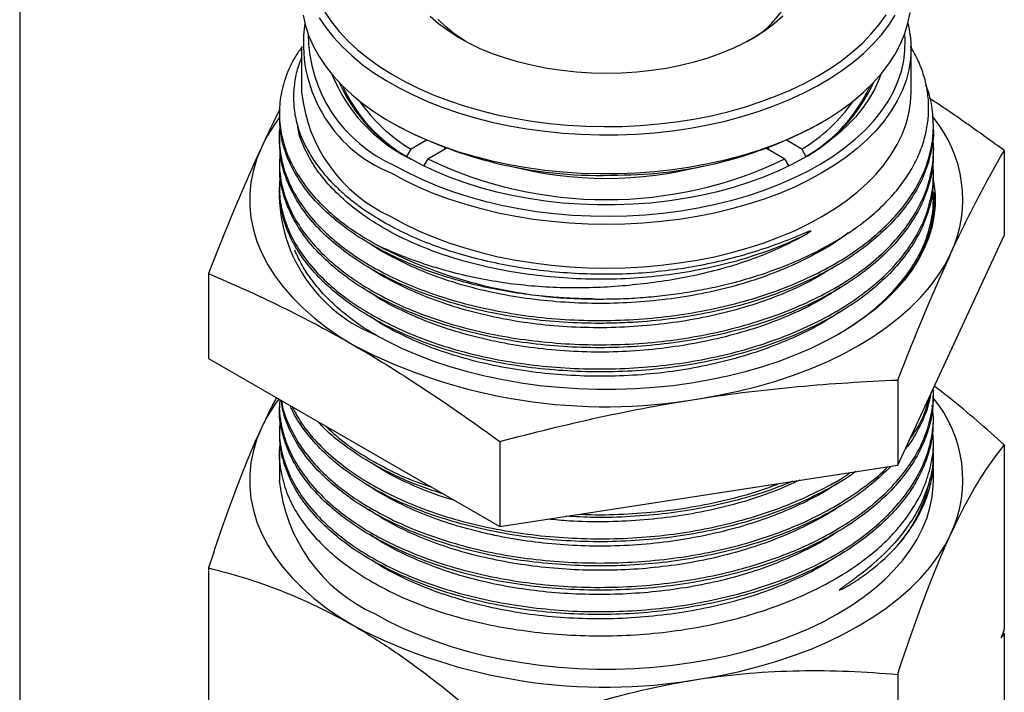
# Model space of a CAD drawing. Units: inches. Extents: x 0.2 to 10.8, y 0.2 to 8.3.
# Drawn here: x 0.2 to 2.8, y 5.6 to 7.4 of the extents above; entities that cross this region are included whole.
import ezdxf

# ---------------------------------------------------------------- set-up
doc = ezdxf.new("R2010")
doc.units = ezdxf.units.IN
doc.header["$MEASUREMENT"] = 0
doc.layers.add('TITLE_BLOCK', color=7, linetype='Continuous')

msp = doc.modelspace()

# ---------------------------------------------------------------- linework, layer by layer
at = {"color": 7, "linetype": 'Continuous', "lineweight": 25}
for p, q in [((0.9277, 7.3206), (0.9277, 7.2048)), ((2.5419, 7.2048), (2.5419, 7.3206)), ((0.8687, 7.1484), (0.8687, 7.1409)), ((1.164, 7.1257), (1.1752, 7.1192)), ((2.2945, 7.1192), (2.3056, 7.1257)), ((2.6009, 7.1087), (2.6009, 7.1161)), ((0.8687, 7.084), (0.8687, 7.0764)), ((1.2581, 7.0776), (1.2175, 7.0541)), ((2.2521, 7.0541), (2.2115, 7.0776)), ((1.2064, 7.0348), (1.2175, 7.0541)), ((1.262, 7.0284), (1.3107, 7.0565)), ((1.3067, 7.0542), (1.3067, 7.058)), ((2.1589, 7.0565), (2.2076, 7.0284)), ((2.1629, 7.058), (2.1629, 7.0542)), ((2.2521, 7.0541), (2.2633, 7.0348)), ((2.6009, 7.0442), (2.6009, 7.0518)), ((2.7887, 7.0506), (2.7887, 6.8254)), ((0.8687, 7.0198), (0.8687, 7.012)), ((1.2064, 7.0345), (1.2064, 7.0348)), ((1.262, 7.0284), (1.2518, 7.0108)), ((2.2187, 7.0091), (2.2076, 7.0284)), ((2.2633, 7.0348), (2.2633, 7.0345)), ((2.6009, 6.9799), (2.6009, 6.9878)), ((0.8687, 6.9557), (0.8687, 6.9479)), ((2.6001, 6.9197), (2.6007, 6.9282)), ((2.6009, 6.9158), (2.6009, 6.9235)), ((2.5063, 6.217), (2.7887, 6.8254)), ((0.6809, 6.7245), (0.6809, 6.4993)), ((2.3623, 6.5711), (2.347, 6.5623)), ((0.6809, 6.4993), (1.4524, 6.054)), ((2.5063, 6.4422), (2.5063, 6.217)), ((2.6009, 6.4015), (2.6009, 6.4091)), ((0.8687, 6.3768), (0.8687, 6.3693)), ((2.6009, 6.3371), (2.6009, 6.3446)), ((0.8687, 6.3124), (0.8687, 6.3048)), ((1.4524, 6.2792), (1.4524, 6.054)), ((2.6009, 6.2555), (2.6009, 6.2804)), ((2.7887, 6.2702), (2.7887, 5.783)), ((0.8687, 6.2484), (0.8687, 6.1761)), ((2.6009, 6.1761), (2.6009, 6.2334)), ((1.4524, 6.054), (2.5063, 6.217)), ((0.6809, 5.9442), (0.6809, 5.457)), ((2.7887, 5.7701), (2.7853, 5.7731)), ((2.7887, 5.7701), (2.7887, 5.2829)), ((2.5063, 5.6618), (2.5063, 5.1746))]:
    msp.add_line(p, q, dxfattribs=at)
at = {"color": 7, "linetype": 'Continuous', "lineweight": 25, "flags": 128}
for points in [[(0.9316, 7.4094), (0.9378, 7.3815), (0.947, 7.3538), (0.959, 7.3265), (0.9739, 7.2997), (0.9915, 7.2735), (1.0119, 7.2479), (1.0348, 7.2231), (1.0604, 7.1991), (1.0884, 7.1761), (1.1187, 7.1541), (1.1513, 7.1331), (1.1861, 7.1134), (1.2228, 7.0949), (1.2614, 7.0777), (1.3017, 7.0619), (1.3436, 7.0475), (1.387, 7.0346), (1.4316, 7.0233), (1.4773, 7.0135), (1.524, 7.0053), (1.5714, 6.9988), (1.6194, 6.9939), (1.6678, 6.9907), (1.7165, 6.9893), (1.7653, 6.9895), (1.8139, 6.9914), (1.8623, 6.995), (1.9102, 7.0003), (1.9574, 7.0072), (2.0038, 7.0158), (2.0493, 7.026), (2.0936, 7.0377), (2.1366, 7.051), (2.1781, 7.0657), (2.218, 7.0819), (2.2562, 7.0994), (2.2924, 7.1182), (2.3266, 7.1383), (2.3587, 7.1595), (2.3885, 7.1818), (2.4159, 7.205), (2.4408, 7.2292), (2.4631, 7.2543), (2.4828, 7.28), (2.4997, 7.3064), (2.5139, 7.3333), (2.5252, 7.3607), (2.5336, 7.3884), (2.5391, 7.4164)], [(0.9739, 7.4026), (0.9915, 7.3764), (1.0119, 7.3508), (1.0348, 7.326), (1.0604, 7.302), (1.0884, 7.279), (1.1187, 7.2569), (1.1513, 7.236), (1.1861, 7.2163), (1.2228, 7.1978), (1.2614, 7.1806), (1.3017, 7.1648), (1.3436, 7.1504), (1.387, 7.1375), (1.4316, 7.1261), (1.4773, 7.1164), (1.524, 7.1082), (1.5714, 7.1017), (1.6194, 7.0968), (1.6678, 7.0936), (1.7165, 7.0921), (1.7653, 7.0923), (1.8139, 7.0942), (1.8623, 7.0979), (1.9102, 7.1031), (1.9574, 7.1101), (2.0038, 7.1187), (2.0493, 7.1288), (2.0936, 7.1406), (2.1366, 7.1538), (2.1781, 7.1686), (2.218, 7.1847), (2.2562, 7.2023), (2.2924, 7.2211), (2.3266, 7.2411), (2.3587, 7.2624), (2.3885, 7.2846), (2.4159, 7.3079), (2.4408, 7.3321), (2.4631, 7.3571), (2.4828, 7.3829), (2.4997, 7.4093)], [(0.9895, 7.4172), (1.0071, 7.3913), (1.0274, 7.366), (1.0504, 7.3415), (1.0758, 7.3178), (1.1038, 7.2951), (1.1341, 7.2734), (1.1666, 7.2528), (1.2012, 7.2334), (1.2378, 7.2153), (1.2763, 7.1984), (1.3165, 7.183), (1.3582, 7.169), (1.4013, 7.1565), (1.4457, 7.1455), (1.4911, 7.1361), (1.5375, 7.1284), (1.5846, 7.1223), (1.6322, 7.1178), (1.6803, 7.115), (1.7285, 7.114), (1.7767, 7.1146), (1.8248, 7.1169), (1.8726, 7.1209), (1.9199, 7.1266), (1.9664, 7.134), (2.0121, 7.1429), (2.0568, 7.1535), (2.1003, 7.1656), (2.1424, 7.1792), (2.183, 7.1943), (2.2219, 7.2107), (2.259, 7.2286), (2.2942, 7.2476), (2.3273, 7.2679), (2.3581, 7.2893), (2.3867, 7.3118), (2.4128, 7.3352), (2.4364, 7.3595), (2.4575, 7.3846), (2.4758, 7.4104)], [(2.2023, 7.4065), (2.1803, 7.3873), (2.1559, 7.369), (2.1292, 7.3518), (2.1005, 7.3358), (2.0698, 7.321), (2.0373, 7.3075), (2.0032, 7.2955), (1.9677, 7.2849), (1.9309, 7.2759), (1.8931, 7.2684), (1.8545, 7.2625), (1.8152, 7.2583), (1.7754, 7.2557), (1.7355, 7.2549), (1.6955, 7.2557), (1.6558, 7.2582), (1.6165, 7.2623), (1.5778, 7.2681), (1.5399, 7.2756), (1.5031, 7.2846), (1.4676, 7.2951), (1.4334, 7.3071), (1.4009, 7.3205), (1.3701, 7.3352), (1.3413, 7.3512), (1.3146, 7.3684), (1.2901, 7.3866), (1.268, 7.4059)], [(2.5334, 7.3878), (2.536, 7.3767), (2.5404, 7.3487), (2.5419, 7.3206), (2.5404, 7.2924), (2.536, 7.2644), (2.5287, 7.2366), (2.5184, 7.2091), (2.5053, 7.182), (2.4894, 7.1554), (2.4708, 7.1294), (2.4494, 7.104), (2.4255, 7.0795), (2.399, 7.0559), (2.3701, 7.0332), (2.3389, 7.0116), (2.3055, 6.9911), (2.27, 6.9718), (2.2326, 6.9538), (2.1933, 6.9371), (2.1523, 6.9218), (2.1099, 6.908), (2.066, 6.8957), (2.021, 6.8849), (1.9749, 6.8757), (1.928, 6.8682), (1.8803, 6.8623), (1.8321, 6.858), (1.7835, 6.8555), (1.7348, 6.8547), (1.6861, 6.8555), (1.6375, 6.858), (1.5893, 6.8623), (1.5417, 6.8682), (1.4947, 6.8757), (1.4486, 6.8849), (1.4036, 6.8957), (1.3597, 6.908), (1.3173, 6.9218), (1.2763, 6.9371), (1.2371, 6.9538), (1.1996, 6.9718), (1.1641, 6.9911)], [(1.3622, 7.3394), (1.3555, 7.3437), (1.3307, 7.361), (1.3084, 7.3794), (1.2885, 7.3987)], [(1.1752, 7.0104), (1.2104, 6.9913), (1.2475, 6.9735), (1.2864, 6.957), (1.327, 6.9419), (1.3691, 6.9283), (1.4126, 6.9162), (1.4572, 6.9056), (1.5029, 6.8967), (1.5495, 6.8893), (1.5967, 6.8836), (1.6445, 6.8796), (1.6926, 6.8773), (1.7408, 6.8766), (1.7891, 6.8777), (1.8371, 6.8804), (1.8847, 6.8849), (1.9318, 6.891), (1.9782, 6.8987), (2.0236, 6.9081), (2.068, 6.9191), (2.1112, 6.9316), (2.1529, 6.9456), (2.1931, 6.961), (2.2316, 6.9778), (2.2682, 6.996), (2.3028, 7.0154), (2.3354, 7.0359), (2.3657, 7.0576), (2.3936, 7.0804), (2.4191, 7.104), (2.4421, 7.1285), (2.4624, 7.1538), (2.48, 7.1797), (2.4949, 7.2062), (2.5069, 7.2332), (2.516, 7.2606), (2.5223, 7.2882), (2.5256, 7.316), (2.5259, 7.3439), (2.5248, 7.3598)], [(2.4615, 7.2524), (2.4571, 7.2402), (2.4456, 7.2142), (2.4312, 7.1887), (2.4141, 7.1637), (2.3943, 7.1394), (2.3719, 7.1159), (2.347, 7.0933), (2.3196, 7.0715), (2.29, 7.0509), (2.2582, 7.0313), (2.2243, 7.0129), (2.1885, 6.9958), (2.1508, 6.98), (2.1116, 6.9656), (2.0708, 6.9527), (2.0288, 6.9413), (1.9855, 6.9314), (1.9413, 6.9231), (1.8963, 6.9164), (1.8506, 6.9114), (1.8045, 6.908), (1.7581, 6.9064), (1.7116, 6.9064), (1.6652, 6.908), (1.619, 6.9114), (1.5733, 6.9164), (1.5283, 6.9231), (1.4841, 6.9314), (1.4409, 6.9413), (1.3988, 6.9527), (1.358, 6.9656), (1.3188, 6.98), (1.2812, 6.9958), (1.2453, 7.0129), (1.2114, 7.0313)], [(1.1641, 6.8754), (1.1996, 6.8561), (1.2371, 6.8381), (1.2763, 6.8214), (1.3173, 6.8061), (1.3597, 6.7923), (1.4036, 6.78), (1.4486, 6.7692), (1.4947, 6.76), (1.5417, 6.7525), (1.5893, 6.7466), (1.6375, 6.7423), (1.6861, 6.7398), (1.7348, 6.7389), (1.7835, 6.7398), (1.8321, 6.7423), (1.8803, 6.7466), (1.928, 6.7525), (1.9749, 6.76), (2.021, 6.7692), (2.066, 6.78), (2.1099, 6.7923), (2.1523, 6.8061), (2.1933, 6.8214), (2.2326, 6.8381), (2.27, 6.8561), (2.3055, 6.8754), (2.3389, 6.8959), (2.3701, 6.9175), (2.399, 6.9402), (2.4255, 6.9638), (2.4494, 6.9883), (2.4708, 7.0136), (2.4894, 7.0396), (2.5053, 7.0662), (2.5184, 7.0933), (2.5287, 7.1209), (2.536, 7.1487), (2.5404, 7.1767), (2.5419, 7.2048)], [(0.8221, 7.0607), (0.8094, 7.0298), (0.7999, 6.9986), (0.7935, 6.9671), (0.7903, 6.9354), (0.7903, 6.9037), (0.7935, 6.872), (0.7999, 6.8405), (0.8094, 6.8092), (0.8221, 6.7784), (0.8379, 6.748), (0.8567, 6.7182), (0.8785, 6.689), (0.9031, 6.6607), (0.9306, 6.6332), (0.9608, 6.6067), (0.9936, 6.5812), (1.029, 6.5569), (1.0667, 6.5338)], [(2.5998, 6.9776), (2.6023, 6.9634), (2.6052, 6.9342), (2.6052, 6.9049), (2.6023, 6.8757), (2.5964, 6.8467), (2.5876, 6.8179), (2.5759, 6.7894), (2.5614, 6.7614), (2.5441, 6.7339), (2.524, 6.7071), (2.5013, 6.681), (2.4759, 6.6556), (2.4481, 6.6312), (2.4179, 6.6078), (2.3853, 6.5854), (2.3505, 6.5641), (2.3137, 6.544), (2.2749, 6.5252), (2.2343, 6.5078), (2.1919, 6.4917), (2.1481, 6.4771), (2.1028, 6.4639), (2.0563, 6.4524), (2.0087, 6.4424), (1.9602, 6.434), (1.9109, 6.4272), (1.861, 6.4222), (1.8107, 6.4188), (1.7601, 6.4171), (1.7095, 6.4171), (1.6589, 6.4188), (1.6086, 6.4222), (1.5587, 6.4272), (1.5094, 6.434), (1.4609, 6.4424), (1.4133, 6.4524), (1.3668, 6.4639), (1.3215, 6.4771), (1.2777, 6.4917), (1.2353, 6.5078), (1.1947, 6.5252), (1.1559, 6.544), (1.1191, 6.5641)], [(1.9794, 6.3927), (2.032, 6.4018), (2.0837, 6.4126), (2.1341, 6.4252), (2.1832, 6.4394), (2.2308, 6.4553), (2.2768, 6.4727), (2.3209, 6.4917), (2.363, 6.5121), (2.4029, 6.5338), (2.4407, 6.5569), (2.476, 6.5812), (2.5088, 6.6067), (2.539, 6.6332), (2.5665, 6.6607), (2.5912, 6.689), (2.6129, 6.7182), (2.6317, 6.748), (2.6475, 6.7784)], [(0.8221, 6.3173), (0.8094, 6.2864), (0.7999, 6.2552), (0.7935, 6.2237), (0.7903, 6.192), (0.7903, 6.1603), (0.7935, 6.1286), (0.7999, 6.0971), (0.8094, 6.0658), (0.8221, 6.035), (0.8379, 6.0046), (0.8567, 5.9747), (0.8785, 5.9456), (0.9031, 5.9172), (0.9306, 5.8898), (0.9608, 5.8633), (0.9936, 5.8378), (1.029, 5.8135), (1.0667, 5.7904)], [(1.1224, 5.8226), (1.159, 5.8026), (1.1976, 5.7839), (1.238, 5.7665), (1.2801, 5.7506), (1.3237, 5.736), (1.3688, 5.723), (1.415, 5.7114), (1.4624, 5.7015), (1.5106, 5.6932), (1.5597, 5.6864), (1.6093, 5.6814), (1.6593, 5.678), (1.7096, 5.6763), (1.76, 5.6763), (1.8103, 5.678), (1.8603, 5.6814), (1.91, 5.6864), (1.959, 5.6932), (2.0072, 5.7015), (2.0546, 5.7114), (2.1009, 5.723), (2.1459, 5.736), (2.1895, 5.7506), (2.2316, 5.7665), (2.272, 5.7839), (2.3106, 5.8026), (2.3473, 5.8226), (2.3818, 5.8437), (2.4142, 5.866), (2.4443, 5.8893), (2.472, 5.9136), (2.4972, 5.9388), (2.5198, 5.9648), (2.5398, 5.9915), (2.557, 6.0189), (2.5714, 6.0467), (2.5831, 6.075), (2.5918, 6.1037), (2.5977, 6.1325), (2.6006, 6.1616), (2.6009, 6.1761)], [(1.9794, 5.6492), (2.032, 5.6583), (2.0837, 5.6692), (2.1341, 5.6818), (2.1832, 5.696), (2.2308, 5.7119), (2.2768, 5.7293), (2.3209, 5.7483), (2.363, 5.7686), (2.4029, 5.7904), (2.4407, 5.8135), (2.476, 5.8378), (2.5088, 5.8633), (2.539, 5.8898), (2.5665, 5.9172), (2.5912, 5.9456), (2.6129, 5.9747), (2.6317, 6.0046), (2.6475, 6.035)]]:
    msp.add_lwpolyline(points, dxfattribs=at)
at = {"color": 7, "linetype": 'Continuous', "lineweight": 25}
for centre, radius, start, end in [((1.9928, 7.5614), 0.2498, 297.311, 357.323), ((1.3031, 7.3348), 0.3707, 171.7798, 247.9834), ((1.3285, 7.3622), 0.3838, 180.3669, 246.4578), ((1.4028, 7.4114), 0.4256, 201.9429, 243.2741), ((1.4177, 7.4061), 0.428, 204.1639, 242.0271), ((2.0506, 7.4074), 0.4297, 298.0516, 335.7574), ((1.3338, 7.2467), 0.4082, 185.8807, 245.4394), ((1.411, 7.3917), 0.4114, 204.4513, 240.1679), ((2.0586, 7.3917), 0.4114, 299.8321, 335.5487), ((1.4484, 7.4385), 0.4484, 214.8299, 239.0069), ((2.0212, 7.4385), 0.4484, 300.9931, 325.1701), ((1.2083, 6.8792), 0.4267, 142.7143, 154.831), ((1.7148, 8.1334), 1.1488, 241.9848, 272.4909), ((1.765, 8.1023), 1.1166, 269.9861, 298.3074), ((2.3377, 6.9209), 0.341, 335.2852, 39.9362), ((1.7348, 8.0088), 1.0884, 244.2548, 295.7452), ((1.7348, 7.9869), 1.0101, 255.1895, 284.8105), ((1.2742, 6.9393), 0.406, 174.4209, 247.5386), ((1.7065, 7.8997), 1.2428, 242.3368, 269.9409), ((1.7328, 7.8196), 1.4481, 242.612, 279.8019), ((1.2074, 6.1363), 0.4256, 143.0971, 154.8398), ((2.3379, 6.1775), 0.3408, 335.2751, 39.7523), ((1.3004, 6.2181), 0.4338, 185.5567, 245.7635), ((1.7328, 7.0762), 1.4481, 242.612, 279.8019)]:
    msp.add_arc(centre, radius, start, end, dxfattribs=at)
for points, knots in [([(0.9291, 7.3259), (0.9229, 7.3172), (0.9044, 7.2914), (0.8848, 7.2464), (0.8702, 7.192), (0.8672, 7.137), (0.8749, 7.0822), (0.8934, 7.028), (0.9228, 6.9753), (0.9623, 6.9248), (1.0106, 6.8782), (1.066, 6.8358), (1.1084, 6.8112), (1.1295, 6.799)], [0, 0, 0, 0, 0.0492408, 0.145663, 0.2417787, 0.3378931, 0.4343139, 0.5304281, 0.626546, 0.7229705, 0.8190884, 0.9095442, 1, 1, 1, 1]), ([(1.7052, 6.6569), (1.7251, 6.657), (1.7649, 6.6571), (1.8245, 6.6603), (1.8836, 6.6657), (1.9424, 6.6735), (2.0005, 6.6838), (2.0608, 6.6973), (2.1224, 6.7144), (2.185, 6.7356), (2.2451, 6.76), (2.3015, 6.7871), (2.3535, 6.8168), (2.4013, 6.8488), (2.4447, 6.8834), (2.4828, 6.9199), (2.515, 6.9579), (2.5416, 6.9972), (2.5626, 7.0382), (2.5776, 7.0799), (2.5864, 7.1217), (2.5893, 7.1636), (2.5862, 7.2059), (2.5768, 7.2478), (2.562, 7.2884), (2.5475, 7.3144), (2.5404, 7.3272)], [0, 0, 0, 0, 0.035904, 0.071977, 0.107882, 0.143958, 0.180575, 0.21738, 0.260208, 0.303332, 0.34738, 0.391746, 0.434882, 0.478317, 0.522703, 0.567422, 0.610323, 0.653531, 0.697693, 0.742182, 0.78481, 0.82773, 0.87157, 0.915731, 0.958553, 1, 1, 1, 1]), ([(0.9277, 7.2967), (0.9247, 7.2895), (0.9164, 7.2694), (0.909, 7.2355), (0.9052, 7.1954), (0.9076, 7.1553), (0.9159, 7.1157), (0.9301, 7.0767), (0.9503, 7.0381), (0.9742, 7.0038), (0.9997, 6.974), (1.0253, 6.9482), (1.0539, 6.9232), (1.0799, 6.9032), (1.0967, 6.8917), (1.1021, 6.888)], [0, 0, 0, 0, 0.051276, 0.141563, 0.23379, 0.326693, 0.416737, 0.507431, 0.600168, 0.693604, 0.76114, 0.828939, 0.897553, 0.966443, 1, 1, 1, 1]), ([(0.8711, 7.117), (0.8708, 7.1155), (0.8667, 7.0958), (0.8689, 7.0574), (0.8786, 7.0028), (0.9005, 6.9491), (0.9325, 6.8972), (0.9729, 6.8495), (1.0198, 6.8066), (1.0714, 6.7684), (1.1293, 6.7334), (1.1931, 6.7021), (1.2621, 6.6744), (1.3392, 6.6497), (1.4245, 6.6287), (1.5174, 6.6125), (1.6131, 6.6024), (1.7103, 6.5989), (1.8078, 6.6017), (1.9044, 6.6109), (1.9988, 6.6262), (2.0899, 6.6474), (2.1766, 6.6743), (2.2576, 6.7067), (2.3321, 6.7443), (2.3991, 6.7865), (2.4575, 6.8329), (2.5068, 6.8827), (2.5466, 6.9352), (2.5758, 6.9899), (2.5945, 7.0462), (2.6027, 7.1036), (2.5986, 7.161), (2.5912, 7.2012), (2.582, 7.2214), (2.5812, 7.2232)], [0, 0, 0, 0, 0.002605, 0.035557, 0.068405, 0.101252, 0.134205, 0.167052, 0.195727, 0.224471, 0.253146, 0.281821, 0.310565, 0.339239, 0.37209, 0.405045, 0.437896, 0.470744, 0.503696, 0.536543, 0.569392, 0.602346, 0.635195, 0.668043, 0.700995, 0.733842, 0.766689, 0.799642, 0.832489, 0.865337, 0.89829, 0.931138, 0.963985, 0.996937, 1, 1, 1, 1]), ([(2.7887, 7.0506), (2.7568, 7.0736), (2.6929, 7.1197), (2.6268, 7.1655), (2.5927, 7.1874), (2.5907, 7.1887)], [0, 0, 0, 0, 0.484838, 0.970072, 1, 1, 1, 1]), ([(0.8703, 7.16), (0.8661, 7.1518), (0.85, 7.1204), (0.834, 7.086), (0.8221, 7.0607)], [0, 0, 0, 0, 0.26302, 1, 1, 1, 1]), ([(1.7052, 6.6569), (1.6854, 6.6573), (1.6456, 6.6581), (1.5796, 6.6626), (1.5077, 6.6708), (1.4311, 6.684), (1.3519, 6.7024), (1.2716, 6.7273), (1.1921, 6.759), (1.1195, 6.7955), (1.0547, 6.8365), (0.9985, 6.8812), (0.9515, 6.9292), (0.9146, 6.9802), (0.8881, 7.0334), (0.8715, 7.0872), (0.8698, 7.1232), (0.8689, 7.1409)], [0, 0, 0, 0, 0.044885, 0.089769, 0.150149, 0.21066, 0.27104, 0.344147, 0.417487, 0.490594, 0.563697, 0.637033, 0.710136, 0.783244, 0.856584, 0.929692, 1, 1, 1, 1]), ([(2.6004, 7.1087), (2.6005, 7.1067), (2.6023, 7.0856), (2.5954, 7.0452), (2.5787, 6.9885), (2.5503, 6.9335), (2.512, 6.8806), (2.4635, 6.8307), (2.4061, 6.7842), (2.3402, 6.7414), (2.2665, 6.7032), (2.1861, 6.67), (2.1001, 6.6422), (2.0094, 6.6205), (1.9153, 6.6047), (1.8324, 6.5963), (1.7626, 6.5929), (1.6927, 6.5919), (1.6092, 6.5952), (1.5136, 6.6052), (1.4208, 6.6215), (1.332, 6.6439), (1.2483, 6.6717), (1.1706, 6.7046), (1.1003, 6.7423), (1.0378, 6.7843), (0.9841, 6.8301), (0.9401, 6.8793), (0.9059, 6.9311), (0.8824, 6.9847), (0.87, 7.0334), (0.87, 7.0641), (0.8699, 7.0765)], [0, 0, 0, 0, 0.003787, 0.039545, 0.075305, 0.111178, 0.146938, 0.182696, 0.218569, 0.254328, 0.290086, 0.325959, 0.361717, 0.397477, 0.433351, 0.469111, 0.489772, 0.510434, 0.546193, 0.582066, 0.617826, 0.653585, 0.689458, 0.725217, 0.760976, 0.796848, 0.832607, 0.868368, 0.904242, 0.940003, 0.975762, 1, 1, 1, 1]), ([(0.8709, 7.0499), (0.8697, 7.0335), (0.8672, 6.9986), (0.8771, 6.9455), (0.897, 6.8915), (0.9277, 6.8393), (0.9687, 6.7895), (1.0193, 6.7426), (1.0788, 6.699), (1.1469, 6.6596), (1.2222, 6.625), (1.304, 6.5954), (1.3913, 6.5716), (1.4829, 6.5536), (1.5777, 6.5414), (1.6745, 6.5354), (1.7721, 6.5356), (1.8692, 6.5422), (1.9645, 6.5554), (2.057, 6.5746), (2.1454, 6.5997), (2.2286, 6.6302), (2.3056, 6.6658), (2.3755, 6.7061), (2.437, 6.751), (2.4898, 6.7996), (2.5332, 6.8513), (2.5662, 6.9055), (2.5891, 6.9614), (2.6003, 7.0182), (2.6031, 7.0591), (2.5991, 7.0806), (2.5986, 7.0832)], [0, 0, 0, 0, 0.030863, 0.065274, 0.099794, 0.134204, 0.168615, 0.203136, 0.237547, 0.271958, 0.306479, 0.34089, 0.3753, 0.409821, 0.444231, 0.478644, 0.513166, 0.547578, 0.581989, 0.61651, 0.650921, 0.685335, 0.719858, 0.754272, 0.788683, 0.823203, 0.857614, 0.892027, 0.926549, 0.960962, 0.995372, 1, 1, 1, 1]), ([(0.8221, 7.0607), (0.7986, 7.01), (0.7751, 6.9564), (0.728, 6.844), (0.7045, 6.7852), (0.6809, 6.7245)], [0, 0, 0, 0, 0.5, 0.5, 1, 1, 1, 1]), ([(2.5996, 7.0442), (2.6, 7.0367), (2.6012, 7.0101), (2.5917, 6.9645), (2.5716, 6.9085), (2.5405, 6.8541), (2.4991, 6.802), (2.4481, 6.7528), (2.3882, 6.707), (2.3198, 6.6655), (2.2442, 6.6289), (2.1622, 6.5974), (2.0746, 6.5715), (1.9829, 6.5512), (1.888, 6.5369), (1.7911, 6.5288), (1.6936, 6.5271), (1.5965, 6.5318), (1.5013, 6.5429), (1.409, 6.5601), (1.3207, 6.5829), (1.2378, 6.6113), (1.1611, 6.6448), (1.0915, 6.683), (1.0303, 6.7259), (0.9778, 6.7724), (0.9349, 6.8219), (0.9021, 6.8738), (0.8803, 6.9273), (0.8692, 6.9736), (0.8698, 7.002), (0.8701, 7.012)], [0, 0, 0, 0, 0.013946, 0.049708, 0.085584, 0.121346, 0.157105, 0.192979, 0.228738, 0.264498, 0.300373, 0.336134, 0.371893, 0.407766, 0.443525, 0.479284, 0.515157, 0.550916, 0.586676, 0.62255, 0.65831, 0.694069, 0.729943, 0.765702, 0.801464, 0.837339, 0.873101, 0.908861, 0.944735, 0.980495, 1, 1, 1, 1]), ([(2.6475, 6.7784), (2.671, 6.8291), (2.6946, 6.8768), (2.7416, 6.9672), (2.7652, 7.0098), (2.7887, 7.0506)], [0, 0, 0, 0, 0.5, 0.5, 1, 1, 1, 1]), ([(0.8709, 6.979), (0.8699, 6.9672), (0.8672, 6.9371), (0.8753, 6.8886), (0.8936, 6.8343), (0.9232, 6.7817), (0.9628, 6.7314), (1.012, 6.6841), (1.0706, 6.6403), (1.1375, 6.6005), (1.2119, 6.5651), (1.293, 6.5348), (1.3796, 6.51), (1.4707, 6.491), (1.5652, 6.4783), (1.6617, 6.4717), (1.7593, 6.4711), (1.8565, 6.477), (1.9521, 6.489), (2.0451, 6.5072), (2.1341, 6.5316), (2.218, 6.5616), (2.296, 6.5967), (2.3666, 6.6366), (2.4294, 6.6807), (2.4835, 6.7285), (2.528, 6.7799), (2.5625, 6.8338), (2.5869, 6.8897), (2.5993, 6.9467), (2.6031, 6.9885), (2.5994, 7.011), (2.5989, 7.0145)], [0, 0, 0, 0, 0.022226, 0.056991, 0.091646, 0.126298, 0.161061, 0.195713, 0.230367, 0.26513, 0.299784, 0.334436, 0.369199, 0.403852, 0.438504, 0.473267, 0.50792, 0.542573, 0.577338, 0.611991, 0.646644, 0.681408, 0.716061, 0.750716, 0.785482, 0.820138, 0.854791, 0.889554, 0.924207, 0.958862, 0.993627, 1, 1, 1, 1]), ([(2.5995, 6.9799), (2.5997, 6.9699), (2.6004, 6.9409), (2.5898, 6.8931), (2.5681, 6.8371), (2.5355, 6.7828), (2.493, 6.7308), (2.4407, 6.682), (2.3796, 6.637), (2.3104, 6.5963), (2.2338, 6.5604), (2.1509, 6.5295), (2.0629, 6.5041), (1.9706, 6.4845), (1.8754, 6.471), (1.7784, 6.4638), (1.6808, 6.4633), (1.5839, 6.4689), (1.4889, 6.4806), (1.3971, 6.4983), (1.3095, 6.5218), (1.2272, 6.5508), (1.1515, 6.5853), (1.0831, 6.6244), (1.0228, 6.6677), (0.9717, 6.7145), (0.9301, 6.7641), (0.8985, 6.8161), (0.8783, 6.87), (0.8686, 6.9142), (0.8697, 6.9403), (0.87, 6.9479)], [0, 0, 0, 0, 0.018684, 0.054447, 0.090206, 0.126079, 0.161838, 0.197598, 0.233473, 0.269233, 0.304992, 0.340866, 0.376625, 0.412384, 0.448257, 0.484017, 0.519777, 0.555651, 0.591411, 0.627171, 0.663045, 0.698804, 0.734566, 0.770442, 0.806204, 0.841964, 0.877838, 0.913598, 0.94936, 0.985236, 1, 1, 1, 1]), ([(2.6007, 6.9282), (2.6007, 6.9305), (2.6007, 6.9328), (2.6008, 6.9363), (2.6008, 6.9375), (2.6009, 6.939), (2.6009, 6.9393), (2.601, 6.9398), (2.601, 6.94), (2.6011, 6.9403), (2.6012, 6.9406), (2.6016, 6.9403), (2.6016, 6.9397), (2.6025, 6.9352), (2.6027, 6.9309), (2.6035, 6.9182), (2.6035, 6.9096), (2.6022, 6.8838), (2.5997, 6.8666), (2.5874, 6.815), (2.5728, 6.781), (2.5111, 6.6826), (2.4459, 6.6218), (2.3623, 6.5711)], [0, 0, 0, 0, 0.015625, 0.015625, 0.023437, 0.023437, 0.025391, 0.025391, 0.026367, 0.026367, 0.027344, 0.027344, 0.03125, 0.03125, 0.0625, 0.0625, 0.125, 0.125, 0.25, 0.25, 0.5, 0.5, 1, 1, 1, 1]), ([(2.3645, 6.573), (2.3836, 6.5855), (2.4245, 6.6123), (2.4767, 6.6582), (2.5227, 6.7088), (2.5586, 6.7622), (2.5842, 6.8177), (2.5982, 6.8747), (2.6031, 6.9183), (2.5996, 6.9424), (2.5989, 6.9475)], [0, 0, 0, 0, 0.122521, 0.262391, 0.402708, 0.542579, 0.682441, 0.822749, 0.962612, 1, 1, 1, 1]), ([(2.5997, 6.9158), (2.5997, 6.9034), (2.5997, 6.8718), (2.5883, 6.8222), (2.5718, 6.786), (2.5639, 6.7685)], [0, 0, 0, 0, 0.2501268, 0.6351226, 1, 1, 1, 1]), ([(1.1021, 6.888), (1.1202, 6.8759), (1.1393, 6.8642), (1.1796, 6.8422), (1.2007, 6.8317), (1.2661, 6.8026), (1.3128, 6.786), (1.3873, 6.7652), (1.413, 6.7589), (1.4651, 6.7479), (1.4916, 6.7431), (1.5721, 6.7311), (1.6275, 6.7261), (1.7391, 6.7223), (1.7953, 6.7236), (1.9061, 6.7333), (1.9606, 6.7416), (2.0657, 6.7641), (2.1163, 6.7783), (2.1879, 6.803), (2.2111, 6.8119), (2.2449, 6.8257), (2.2559, 6.8304), (2.2697, 6.8359), (2.2724, 6.8371), (2.2757, 6.8378), (2.2761, 6.8379), (2.2767, 6.8377), (2.2767, 6.8374), (2.2765, 6.8371), (2.2763, 6.837), (2.2757, 6.8363), (2.2751, 6.8358), (2.2734, 6.8345), (2.2722, 6.8337), (2.2661, 6.8297), (2.261, 6.8268), (2.2558, 6.8239)], [0, 0, 0, 0, 0.0625, 0.0625, 0.125, 0.125, 0.25, 0.25, 0.3125, 0.3125, 0.375, 0.375, 0.5, 0.5, 0.625, 0.625, 0.75, 0.75, 0.875, 0.875, 0.9375, 0.9375, 0.96875, 0.96875, 0.976562, 0.976562, 0.977539, 0.977539, 0.978027, 0.978027, 0.978516, 0.978516, 0.980469, 0.980469, 0.984375, 0.984375, 1, 1, 1, 1]), ([(2.2558, 6.8239), (2.2365, 6.8131), (2.2164, 6.8029), (2.1747, 6.7838), (2.1531, 6.7747), (2.0866, 6.7498), (2.0403, 6.736), (1.9678, 6.7191), (1.943, 6.714), (1.8931, 6.7053), (1.8681, 6.7016), (1.7924, 6.6922), (1.7415, 6.6881), (1.6642, 6.6862), (1.6383, 6.6863), (1.5871, 6.6878), (1.5616, 6.6893), (1.4856, 6.6959), (1.4365, 6.7032), (1.3656, 6.7179), (1.3424, 6.7234), (1.2968, 6.7357), (1.2744, 6.7425), (1.2089, 6.7643), (1.1679, 6.7806), (1.1295, 6.799)], [0, 0, 0, 0, 0.0625, 0.0625, 0.125, 0.125, 0.25, 0.25, 0.3125, 0.3125, 0.375, 0.375, 0.5, 0.5, 0.5625, 0.5625, 0.625, 0.625, 0.75, 0.75, 0.8125, 0.8125, 0.875, 0.875, 1, 1, 1, 1]), ([(1.1317, 6.5574), (1.1241, 6.5617), (1.0991, 6.5756), (1.0615, 6.602), (1.0198, 6.6356), (0.9839, 6.671), (0.9534, 6.7078), (0.9278, 6.7463), (0.9157, 6.773), (0.9096, 6.7864)], [0, 0, 0, 0, 0.069016, 0.225699, 0.383551, 0.535132, 0.687771, 0.843749, 1, 1, 1, 1]), ([(2.5063, 6.4422), (2.5298, 6.5028), (2.5534, 6.5616), (2.6004, 6.674), (2.624, 6.7277), (2.6475, 6.7784)], [0, 0, 0, 0, 0.5, 0.5, 1, 1, 1, 1]), ([(0.6809, 6.7245), (0.745, 6.6975), (0.8095, 6.6683), (0.9382, 6.6051), (1.0025, 6.5709), (1.0667, 6.5338)], [0, 0, 0, 0, 0.5, 0.5, 1, 1, 1, 1]), ([(1.0667, 6.5338), (1.1311, 6.4967), (1.1954, 6.4566), (1.324, 6.3713), (1.3882, 6.3262), (1.4524, 6.2792)], [0, 0, 0, 0, 0.5, 0.5, 1, 1, 1, 1]), ([(1.9794, 6.3927), (2.0672, 6.4062), (2.155, 6.4169), (2.3307, 6.433), (2.4185, 6.4386), (2.5063, 6.4422)], [0, 0, 0, 0, 0.5, 0.5, 1, 1, 1, 1]), ([(0.8702, 6.3901), (0.8696, 6.385), (0.867, 6.3615), (0.8732, 6.3198), (0.8895, 6.2656), (0.9171, 6.2126), (0.9548, 6.1617), (1.0025, 6.1136), (1.0594, 6.069), (1.1248, 6.0284), (1.198, 5.9925), (1.2779, 5.9615), (1.3636, 5.9356), (1.454, 5.9154), (1.548, 5.9013), (1.6442, 5.8933), (1.7417, 5.892), (1.839, 5.8969), (1.9351, 5.908), (2.0286, 5.9251), (2.1184, 5.9481), (2.2034, 5.9768), (2.2824, 6.0111), (2.3545, 6.0503), (2.4188, 6.0939), (2.4744, 6.1414), (2.5207, 6.1919), (2.5571, 6.2452), (2.5832, 6.3006), (2.5975, 6.3574), (2.6031, 6.3975), (2.6005, 6.4181), (2.6004, 6.4196)], [0, 0, 0, 0, 0.0099306, 0.0451519, 0.0803748, 0.11571, 0.150933, 0.186154, 0.2214873, 0.2567083, 0.2919298, 0.3272635, 0.3624849, 0.3977067, 0.4330408, 0.4682626, 0.503484, 0.5388177, 0.574039, 0.6092624, 0.6445981, 0.6798214, 0.7150434, 0.7503776, 0.7855995, 0.8208238, 0.8561604, 0.8913847, 0.9266059, 0.9619395, 0.9971607, 1, 1, 1, 1]), ([(2.7887, 6.2702), (2.7648, 6.2917), (2.7169, 6.3345), (2.655, 6.3866), (2.6169, 6.4156), (2.6033, 6.426)], [0, 0, 0, 0, 0.391274, 0.783259, 1, 1, 1, 1]), ([(0.8611, 6.3953), (0.8602, 6.3937), (0.8533, 6.3817), (0.8403, 6.3554), (0.8282, 6.33), (0.8221, 6.3173)], [0, 0, 0, 0, 0.0704474, 0.5352267, 1, 1, 1, 1]), ([(2.5998, 6.4015), (2.5997, 6.3881), (2.5995, 6.3556), (2.5866, 6.3042), (2.5631, 6.2482), (2.5286, 6.1943), (2.4842, 6.1431), (2.4304, 6.0951), (2.3677, 6.051), (2.297, 6.011), (2.2194, 5.9756), (2.1354, 5.9456), (2.0465, 5.9213), (1.9537, 5.9029), (1.858, 5.8909), (1.7608, 5.885), (1.6633, 5.8852), (1.5667, 5.8917), (1.4722, 5.9044), (1.381, 5.9232), (1.2943, 5.9481), (1.2132, 5.9784), (1.1385, 6.0136), (1.0716, 6.0533), (1.013, 6.097), (0.9633, 6.1442), (0.9237, 6.1945), (0.894, 6.2472), (0.8757, 6.3015), (0.8678, 6.3424), (0.8694, 6.365), (0.8697, 6.3693)], [0, 0, 0, 0, 0.025058, 0.060931, 0.096691, 0.132452, 0.168327, 0.204088, 0.239847, 0.27572, 0.311479, 0.347239, 0.383112, 0.418872, 0.454632, 0.490505, 0.526265, 0.562024, 0.597897, 0.633657, 0.669418, 0.705293, 0.741054, 0.776814, 0.812687, 0.848447, 0.88421, 0.920086, 0.955848, 0.991608, 1, 1, 1, 1]), ([(1.4524, 6.2792), (1.5402, 6.3027), (1.6281, 6.3244), (1.8037, 6.3626), (1.8915, 6.3791), (1.9794, 6.3927)], [0, 0, 0, 0, 0.5, 0.5, 1, 1, 1, 1]), ([(2.5932, 6.4043), (2.5916, 6.3949), (2.5866, 6.3665), (2.5657, 6.3202), (2.5444, 6.2807), (2.5277, 6.2609), (2.5255, 6.2583)], [0, 0, 0, 0, 0.187, 0.564305, 0.942812, 1, 1, 1, 1]), ([(2.5364, 6.2818), (2.5444, 6.2935), (2.5645, 6.3229), (2.5821, 6.3617), (2.588, 6.3888), (2.5898, 6.3968)], [0, 0, 0, 0, 0.316101, 0.796278, 1, 1, 1, 1]), ([(0.8714, 6.3398), (0.8702, 6.3297), (0.8669, 6.3012), (0.8732, 6.2544), (0.8899, 6.2003), (0.9176, 6.1476), (0.9554, 6.0969), (1.0033, 6.0489), (1.0603, 6.0042), (1.1258, 5.9634), (1.1992, 5.9275), (1.2792, 5.8966), (1.3649, 5.871), (1.4554, 5.8511), (1.5494, 5.837), (1.6457, 5.829), (1.7432, 5.8276), (1.8405, 5.8325), (1.9365, 5.8437), (2.03, 5.8612), (2.1197, 5.8844), (2.2046, 5.9132), (2.2835, 5.9473), (2.3555, 5.9864), (2.4182, 6.029), (2.4712, 6.0742), (2.5162, 6.1223), (2.5528, 6.1741), (2.5803, 6.2291), (2.5967, 6.2856), (2.6028, 6.3348), (2.5992, 6.365), (2.5979, 6.376)], [0, 0, 0, 0, 0.019, 0.053471, 0.087941, 0.122521, 0.156992, 0.191464, 0.226047, 0.26052, 0.29499, 0.329571, 0.364042, 0.398514, 0.433097, 0.46757, 0.50204, 0.53662, 0.57109, 0.605561, 0.640142, 0.674613, 0.709083, 0.743663, 0.778133, 0.810135, 0.842137, 0.876605, 0.911183, 0.945651, 0.980121, 1, 1, 1, 1]), ([(2.4889, 6.2143), (2.4721, 6.1979), (2.4383, 6.1651), (2.3763, 6.1206), (2.3068, 6.0801), (2.2298, 6.0444), (2.1467, 6.0138), (2.0584, 5.9885), (1.966, 5.9693), (1.8706, 5.9562), (1.7736, 5.9494), (1.676, 5.9491), (1.5792, 5.955), (1.4844, 5.9669), (1.3927, 5.9849), (1.3054, 6.0087), (1.2234, 6.0381), (1.148, 6.0728), (1.0799, 6.1122), (1.02, 6.1555), (0.9694, 6.2024), (0.9282, 6.2522), (0.8976, 6.3043), (0.8793, 6.3499), (0.8753, 6.3781), (0.8738, 6.388)], [0, 0, 0, 0, 0.044187, 0.0886617, 0.1329951, 0.1773252, 0.2217966, 0.2661268, 0.310458, 0.3549305, 0.3992616, 0.4435924, 0.4880644, 0.5323951, 0.5767256, 0.6211974, 0.6655278, 0.7098602, 0.754334, 0.7986663, 0.8429975, 0.88747, 0.9318011, 0.9761355, 1, 1, 1, 1]), ([(0.8748, 6.3874), (0.8752, 6.3839), (0.8778, 6.3622), (0.8931, 6.3226), (0.9213, 6.2698), (0.9606, 6.2194), (1.0094, 6.1719), (1.0676, 6.128), (1.134, 6.088), (1.2081, 6.0524), (1.2889, 6.0218), (1.3752, 5.9967), (1.4661, 5.9774), (1.5605, 5.9643), (1.657, 5.9575), (1.7545, 5.9567), (1.8517, 5.9623), (1.9475, 5.9739), (2.0407, 5.9918), (2.1298, 6.0158), (2.2141, 6.0455), (2.2923, 6.0805), (2.3636, 6.1202), (2.4258, 6.1644), (2.4647, 6.1956), (2.4798, 6.2127), (2.48, 6.2129)], [0, 0, 0, 0, 0.008532, 0.053532, 0.09853, 0.143671, 0.188669, 0.233667, 0.278809, 0.323808, 0.368807, 0.41395, 0.458949, 0.503947, 0.549089, 0.594088, 0.639089, 0.684234, 0.729235, 0.774234, 0.819377, 0.864376, 0.909378, 0.954523, 0.999525, 1, 1, 1, 1]), ([(2.3951, 6.1998), (2.3913, 6.1969), (2.3677, 6.1788), (2.3158, 6.1495), (2.2404, 6.1128), (2.158, 6.0817), (2.0702, 6.056), (1.9783, 6.036), (1.8833, 6.0219), (1.7864, 6.0142), (1.6888, 6.0129), (1.5918, 6.0179), (1.4967, 6.0294), (1.4045, 6.0467), (1.3165, 6.0698), (1.2338, 6.0984), (1.1575, 6.1321), (1.0883, 6.1707), (1.0275, 6.2138), (0.9754, 6.2604), (0.9336, 6.3101), (0.9079, 6.3482), (0.8995, 6.3699), (0.8979, 6.3738)], [0, 0, 0, 0, 0.009793, 0.06127, 0.11291, 0.164387, 0.215859, 0.267496, 0.318968, 0.370442, 0.42208, 0.473554, 0.525026, 0.576663, 0.628136, 0.679609, 0.731246, 0.782718, 0.834193, 0.885831, 0.937306, 0.988779, 1, 1, 1, 1]), ([(0.9025, 6.3714), (0.9103, 6.3568), (0.9275, 6.3246), (0.9666, 6.2775), (1.0165, 6.2305), (1.0757, 6.1868), (1.1433, 6.1472), (1.2184, 6.1122), (1.2998, 6.0823), (1.3869, 6.0583), (1.4784, 6.0399), (1.573, 6.0275), (1.6697, 6.0213), (1.7673, 6.0212), (1.8644, 6.0274), (1.9599, 6.0402), (2.0526, 6.0591), (2.1412, 6.0839), (2.2248, 6.1142), (2.3015, 6.1499), (2.3538, 6.1779), (2.3775, 6.1952), (2.3807, 6.1976)], [0, 0, 0, 0, 0.04396, 0.096548, 0.149304, 0.201893, 0.254482, 0.30724, 0.35983, 0.412419, 0.465175, 0.517764, 0.570357, 0.623117, 0.675709, 0.728299, 0.781056, 0.833645, 0.886237, 0.938998, 0.99159, 1, 1, 1, 1]), ([(2.6001, 6.3371), (2.5998, 6.3211), (2.599, 6.2899), (2.5874, 6.2438), (2.5699, 6.1991), (2.5456, 6.1556), (2.5149, 6.1136), (2.4777, 6.0733), (2.4345, 6.035), (2.3858, 5.999), (2.3274, 5.9628), (2.2579, 5.9277), (2.1769, 5.8952), (2.0903, 5.8681), (1.9992, 5.8471), (1.9047, 5.8318), (1.8082, 5.8227), (1.7106, 5.8198), (1.6134, 5.8233), (1.5177, 5.8331), (1.4248, 5.8493), (1.3358, 5.8713), (1.2518, 5.8988), (1.174, 5.9315), (1.1032, 5.9689), (1.0403, 6.0107), (0.9863, 6.0566), (0.9418, 6.1057), (0.907, 6.1573), (0.8833, 6.2108), (0.8702, 6.2602), (0.8699, 6.2917), (0.8698, 6.3048)], [0, 0, 0, 0, 0.029788, 0.058296, 0.086919, 0.115543, 0.144051, 0.172558, 0.201182, 0.229805, 0.258313, 0.294071, 0.329943, 0.365702, 0.401459, 0.437331, 0.473088, 0.508845, 0.544717, 0.580474, 0.616233, 0.652106, 0.687864, 0.723622, 0.759494, 0.795252, 0.831012, 0.866887, 0.902647, 0.938405, 0.974277, 1, 1, 1, 1]), ([(0.8221, 6.3173), (0.8101, 6.2915), (0.7981, 6.2639), (0.7743, 6.2063), (0.7625, 6.1762), (0.7272, 6.0822), (0.704, 6.0148), (0.6809, 5.9442)], [0, 0, 0, 0, 0.25, 0.25, 0.5, 0.5, 1, 1, 1, 1]), ([(1.3027, 6.1404), (1.2833, 6.1467), (1.2359, 6.1619), (1.1672, 6.1921), (1.0968, 6.2298), (1.0355, 6.2722), (0.9937, 6.3063), (0.9759, 6.327), (0.9723, 6.3311)], [0, 0, 0, 0, 0.139448, 0.341615, 0.543783, 0.746596, 0.948764, 1, 1, 1, 1]), ([(0.9915, 6.3201), (1.0024, 6.3097), (1.03, 6.2835), (1.0844, 6.2454), (1.1528, 6.2066), (1.2154, 6.1776), (1.2569, 6.1635), (1.2708, 6.1588)], [0, 0, 0, 0, 0.158261, 0.399228, 0.63943, 0.879626, 1, 1, 1, 1]), ([(0.8711, 6.2757), (0.8703, 6.271), (0.8666, 6.248), (0.8706, 6.2063), (0.8836, 6.1516), (0.9085, 6.0982), (0.9434, 6.0469), (0.9883, 5.9982), (1.0428, 5.9527), (1.1059, 5.9109), (1.177, 5.8732), (1.2552, 5.8406), (1.3394, 5.8134), (1.4285, 5.7918), (1.5216, 5.7763), (1.6174, 5.7667), (1.7146, 5.7632), (1.8122, 5.7661), (1.9087, 5.7754), (2.003, 5.7909), (2.0939, 5.8126), (2.1803, 5.8401), (2.2612, 5.8728), (2.3352, 5.9104), (2.4018, 5.9526), (2.4519, 5.9924), (2.4884, 6.0279), (2.5211, 6.0646), (2.5533, 6.1105), (2.5806, 6.1658), (2.5968, 6.2224), (2.6028, 6.2698), (2.5994, 6.2981), (2.5983, 6.3074)], [0, 0, 0, 0, 0.00883, 0.043504, 0.078067, 0.112628, 0.1473, 0.181861, 0.216424, 0.251097, 0.28566, 0.32022, 0.35489, 0.389451, 0.424012, 0.458683, 0.493244, 0.527805, 0.562476, 0.597037, 0.631598, 0.666269, 0.700829, 0.735392, 0.770064, 0.804626, 0.824715, 0.844803, 0.879365, 0.914037, 0.948599, 0.983161, 1, 1, 1, 1]), ([(2.6475, 6.035), (2.6595, 6.0608), (2.6715, 6.0851), (2.6953, 6.1301), (2.7071, 6.1509), (2.7424, 6.2089), (2.7656, 6.2416), (2.7887, 6.2702)], [0, 0, 0, 0, 0.25, 0.25, 0.5, 0.5, 1, 1, 1, 1]), ([(2.5997, 6.2555), (2.6, 6.2487), (2.6013, 6.2225), (2.5923, 6.1772), (2.5738, 6.1235), (2.5477, 6.0743), (2.5256, 6.0449), (2.5146, 6.0302)], [0, 0, 0, 0, 0.086744, 0.337028, 0.586516, 0.793258, 1, 1, 1, 1]), ([(2.5146, 6.0141), (2.5229, 6.0246), (2.5395, 6.0457), (2.5619, 6.0822), (2.5814, 6.1235), (2.5948, 6.1697), (2.6014, 6.2065), (2.6001, 6.2277), (2.5998, 6.2334)], [0, 0, 0, 0, 0.153129, 0.306259, 0.512254, 0.718695, 0.92469, 1, 1, 1, 1]), ([(2.228, 6.1739), (2.2084, 6.1659), (2.1618, 6.1468), (2.0819, 6.1233), (1.9906, 6.1025), (1.8958, 6.0879), (1.7992, 6.0795), (1.7094, 6.0768), (1.6527, 6.0798), (1.6283, 6.0812)], [0, 0, 0, 0, 0.113001, 0.267375, 0.421258, 0.575128, 0.729489, 0.883359, 1, 1, 1, 1]), ([(1.6654, 6.0869), (1.6712, 6.0866), (1.7091, 6.0842), (1.7802, 6.0862), (1.877, 6.0932), (1.9723, 6.1068), (2.0642, 6.1267), (2.139, 6.1473), (2.1805, 6.1633), (2.1947, 6.1688)], [0, 0, 0, 0, 0.031198, 0.206442, 0.382245, 0.55749, 0.732744, 0.908557, 1, 1, 1, 1]), ([(2.5146, 6.0302), (2.4938, 6.0044), (2.4695, 5.9795), (2.4283, 5.9436), (2.4138, 5.9319), (2.3908, 5.9146), (2.383, 5.9089), (2.371, 5.9002), (2.3669, 5.8973), (2.3608, 5.8929), (2.3587, 5.8914), (2.3557, 5.8891), (2.3546, 5.8883), (2.3531, 5.887), (2.3525, 5.8866), (2.352, 5.8856), (2.3523, 5.8856), (2.3528, 5.8856), (2.3531, 5.8857), (2.3553, 5.8864), (2.3574, 5.8875), (2.3614, 5.8895), (2.3635, 5.8906), (2.3695, 5.8939), (2.3735, 5.8961), (2.3853, 5.9031), (2.393, 5.908), (2.4155, 5.923), (2.4297, 5.9334), (2.4702, 5.9661), (2.4941, 5.9896), (2.5146, 6.0141)], [0, 0, 0, 0, 0.25, 0.25, 0.375, 0.375, 0.4375, 0.4375, 0.46875, 0.46875, 0.484375, 0.484375, 0.492188, 0.492188, 0.496094, 0.496094, 0.498047, 0.498047, 0.5, 0.5, 0.515625, 0.515625, 0.53125, 0.53125, 0.5625, 0.5625, 0.625, 0.625, 0.75, 0.75, 1, 1, 1, 1]), ([(2.5063, 5.6618), (2.5294, 5.7326), (2.5527, 5.8001), (2.5997, 5.9254), (2.6234, 5.9831), (2.6475, 6.035)], [0, 0, 0, 0, 0.5, 0.5, 1, 1, 1, 1]), ([(0.6809, 5.9442), (0.7437, 5.9289), (0.808, 5.9093), (0.9367, 5.859), (1.0014, 5.8281), (1.0667, 5.7904)], [0, 0, 0, 0, 0.5, 0.5, 1, 1, 1, 1]), ([(1.0667, 5.7904), (1.0993, 5.7716), (1.1321, 5.751), (1.1978, 5.7067), (1.2303, 5.6833), (1.3269, 5.6094), (1.39, 5.5556), (1.4524, 5.4988)], [0, 0, 0, 0, 0.25, 0.25, 0.5, 0.5, 1, 1, 1, 1]), ([(1.9794, 5.6492), (2.0241, 5.6562), (2.069, 5.6615), (2.1579, 5.6689), (2.202, 5.6711), (2.3336, 5.6734), (2.4203, 5.6695), (2.5063, 5.6618)], [0, 0, 0, 0, 0.25, 0.25, 0.5, 0.5, 1, 1, 1, 1]), ([(1.4524, 5.4988), (1.5386, 5.5332), (1.6255, 5.564), (1.8009, 5.6151), (1.8896, 5.6354), (1.9794, 5.6492)], [0, 0, 0, 0, 0.5, 0.5, 1, 1, 1, 1])]:
    msp.add_open_spline(points, degree=3, knots=knots, dxfattribs=at)
at = {"color": 8, "linetype": 'Continuous', "lineweight": 25}
for points, knots in [([(2.2558, 6.8239), (2.236, 6.8148), (2.1964, 6.7966), (2.1266, 6.7713), (2.0476, 6.7482), (1.9587, 6.7292), (1.8669, 6.7161), (1.7733, 6.7093), (1.6792, 6.7089), (1.5859, 6.7147), (1.4945, 6.7264), (1.4061, 6.7439), (1.3219, 6.767), (1.2431, 6.7955), (1.171, 6.8292), (1.1064, 6.8675), (1.0498, 6.9098), (1.0019, 6.9554), (0.9632, 7.0037), (0.9354, 7.0544), (0.9205, 7.0912), (0.9181, 7.111), (0.9178, 7.1133)], [0, 0, 0, 0, 0.042644, 0.085297, 0.138723, 0.192131, 0.245533, 0.29895, 0.35235, 0.405765, 0.459193, 0.512614, 0.566017, 0.619427, 0.672836, 0.726239, 0.77966, 0.833088, 0.886503, 0.939903, 0.99332, 1, 1, 1, 1]), ([(2.5989, 6.8906), (2.5984, 6.8825), (2.597, 6.8578), (2.5863, 6.8174), (2.572, 6.7858), (2.5649, 6.7703)], [0, 0, 0, 0, 0.198233, 0.606751, 1, 1, 1, 1]), ([(2.3749, 6.832), (2.3681, 6.8267), (2.3422, 6.8066), (2.289, 6.7759), (2.2163, 6.7403), (2.1369, 6.7099), (2.0525, 6.6848), (1.9637, 6.6656), (1.8719, 6.6525), (1.7783, 6.6456), (1.6842, 6.6447), (1.5908, 6.6499), (1.4992, 6.6611), (1.4105, 6.6782), (1.3263, 6.7012), (1.2474, 6.7297), (1.1756, 6.7635), (1.1282, 6.7892), (1.1074, 6.8045), (1.1056, 6.8058)], [0, 0, 0, 0, 0.023303, 0.088011, 0.152728, 0.217429, 0.282112, 0.346815, 0.4115, 0.476193, 0.540907, 0.605621, 0.670314, 0.734999, 0.799702, 0.864385, 0.929086, 0.993803, 1, 1, 1, 1]), ([(2.3307, 6.7379), (2.318, 6.7298), (2.284, 6.7081), (2.2204, 6.6777), (2.1417, 6.6468), (2.0571, 6.6218), (1.9685, 6.6025), (1.8768, 6.589), (1.7833, 6.5815), (1.6892, 6.5801), (1.5957, 6.5848), (1.504, 6.5958), (1.4154, 6.613), (1.331, 6.6358), (1.2516, 6.6639), (1.1792, 6.6973), (1.1312, 6.7227), (1.1101, 6.7381), (1.1082, 6.7395)], [0, 0, 0, 0, 0.040465, 0.108497, 0.176538, 0.244578, 0.312611, 0.380667, 0.448731, 0.516779, 0.584808, 0.652859, 0.720889, 0.788929, 0.85699, 0.925052, 0.993091, 1, 1, 1, 1]), ([(2.3537, 6.6876), (2.3349, 6.6753), (2.2951, 6.6493), (2.2247, 6.6151), (2.1459, 6.5843), (2.0616, 6.559), (1.9732, 6.5392), (1.8817, 6.5252), (1.7884, 6.5172), (1.6943, 6.5154), (1.6008, 6.5202), (1.509, 6.5311), (1.4202, 6.5478), (1.3354, 6.5702), (1.2555, 6.5978), (1.1826, 6.6308), (1.1329, 6.6571), (1.1106, 6.6735), (1.1073, 6.6759)], [0, 0, 0, 0, 0.059108, 0.125504, 0.191878, 0.25827, 0.324679, 0.39108, 0.457458, 0.523843, 0.590229, 0.656607, 0.723007, 0.789416, 0.855809, 0.922183, 0.988578, 1, 1, 1, 1]), ([(2.3515, 6.622), (2.3346, 6.6109), (2.2966, 6.5861), (2.2284, 6.5529), (2.15, 6.5217), (2.0662, 6.4959), (1.9781, 6.4755), (1.8869, 6.4612), (1.7935, 6.4531), (1.6994, 6.4514), (1.6058, 6.4558), (1.5139, 6.4662), (1.4247, 6.4824), (1.3396, 6.5043), (1.2594, 6.5317), (1.1864, 6.5646), (1.1358, 6.5916), (1.1123, 6.6086), (1.108, 6.6117)], [0, 0, 0, 0, 0.053431, 0.119981, 0.186552, 0.253123, 0.319673, 0.386214, 0.452774, 0.519313, 0.585871, 0.652445, 0.71901, 0.785553, 0.852104, 0.918654, 0.985197, 1, 1, 1, 1]), ([(1.3331, 6.1228), (1.3173, 6.1276), (1.274, 6.1408), (1.2097, 6.1681), (1.1516, 6.1967), (1.1223, 6.2164), (1.113, 6.2226)], [0, 0, 0, 0, 0.1899921, 0.5191254, 0.8481544, 1, 1, 1, 1]), ([(2.3459, 6.1685), (2.339, 6.1637), (2.312, 6.1446), (2.2565, 6.1157), (2.1805, 6.0826), (2.0983, 6.0549), (2.0116, 6.0326), (1.9214, 6.016), (1.8287, 6.0054), (1.7363, 6.0011), (1.6453, 6.0029), (1.557, 6.0104), (1.4707, 6.0233), (1.3875, 6.0414), (1.3084, 6.0645), (1.2339, 6.0923), (1.1663, 6.1249), (1.1226, 6.1493), (1.1038, 6.1634), (1.1028, 6.1642)], [0, 0, 0, 0, 0.022779, 0.089385, 0.155971, 0.222575, 0.289196, 0.355808, 0.422397, 0.488994, 0.552424, 0.615844, 0.679285, 0.742736, 0.806177, 0.869597, 0.933027, 0.996457, 1, 1, 1, 1]), ([(2.2475, 6.177), (2.2238, 6.1663), (2.1752, 6.1443), (2.0939, 6.1176), (2.007, 6.0958), (1.9165, 6.0798), (1.8236, 6.0696), (1.7298, 6.0657), (1.6479, 6.0668), (1.5986, 6.0718), (1.58, 6.0737)], [0, 0, 0, 0, 0.125216, 0.257637, 0.390043, 0.522493, 0.654961, 0.787396, 0.919794, 1, 1, 1, 1]), ([(2.5897, 6.1737), (2.5862, 6.1585), (2.5798, 6.13), (2.5624, 6.0891), (2.5417, 6.051), (2.5236, 6.0264), (2.5146, 6.0141)], [0, 0, 0, 0, 0.277522, 0.517973, 0.758799, 1, 1, 1, 1]), ([(2.356, 6.1102), (2.3548, 6.1094), (2.3353, 6.0946), (2.2903, 6.0694), (2.2214, 6.0354), (2.1461, 6.0061), (2.0663, 5.9815), (1.9825, 5.9621), (1.8958, 5.948), (1.8071, 5.9397), (1.7175, 5.937), (1.6282, 5.94), (1.5401, 5.9483), (1.4542, 5.962), (1.3716, 5.9809), (1.2933, 6.0049), (1.2206, 6.034), (1.1571, 6.0653), (1.1215, 6.0884), (1.1053, 6.0989)], [0, 0, 0, 0, 0.003833, 0.066754, 0.129694, 0.192646, 0.255586, 0.318507, 0.381436, 0.444366, 0.507287, 0.570227, 0.633179, 0.696119, 0.75904, 0.82197, 0.884899, 0.94782, 1, 1, 1, 1]), ([(2.3482, 6.0414), (2.3457, 6.0396), (2.3243, 6.024), (2.2772, 5.9983), (2.2074, 5.9649), (2.1313, 5.9364), (2.0506, 5.9128), (1.966, 5.8947), (1.8787, 5.882), (1.7897, 5.8747), (1.7001, 5.873), (1.6109, 5.8767), (1.5231, 5.886), (1.4378, 5.9007), (1.3562, 5.9209), (1.279, 5.9461), (1.2076, 5.9761), (1.1503, 6.005), (1.1199, 6.0253), (1.1088, 6.0327)], [0, 0, 0, 0, 0.008484, 0.07214, 0.135784, 0.199409, 0.263043, 0.326677, 0.390301, 0.453946, 0.517602, 0.581247, 0.644871, 0.708505, 0.772139, 0.835764, 0.899409, 0.963064, 1, 1, 1, 1]), ([(2.3294, 5.9652), (2.3241, 5.9616), (2.2981, 5.9441), (2.2437, 5.9168), (2.167, 5.8843), (2.0839, 5.8576), (1.9964, 5.8364), (1.9056, 5.8211), (1.8126, 5.8116), (1.7186, 5.8082), (1.6247, 5.811), (1.5323, 5.8202), (1.4427, 5.8356), (1.3569, 5.8567), (1.2757, 5.8831), (1.201, 5.9148), (1.1467, 5.9421), (1.1205, 5.9602), (1.1141, 5.9646)], [0, 0, 0, 0, 0.017703, 0.086265, 0.154849, 0.223413, 0.291986, 0.360581, 0.429175, 0.497749, 0.566312, 0.634896, 0.703458, 0.772039, 0.840637, 0.909226, 0.977792, 1, 1, 1, 1])]:
    msp.add_open_spline(points, degree=3, knots=knots, dxfattribs=at)
at = {"color": 7, "linetype": 'Continuous', "lineweight": 25}
for points in [[(2.7887, 5.783), (2.7859, 5.7748), (2.7831, 5.7667), (2.7803, 5.7586)], [(2.7803, 5.7586), (2.7831, 5.7625), (2.7859, 5.7663), (2.7887, 5.7701)]]:
    msp.add_open_spline(points, degree=3, dxfattribs=at)
at = {"layer": 'TITLE_BLOCK'}
msp.add_line((0.181, 8.3031), (0.181, 0.1968), dxfattribs=at)

doc.saveas('drawing.dxf')
